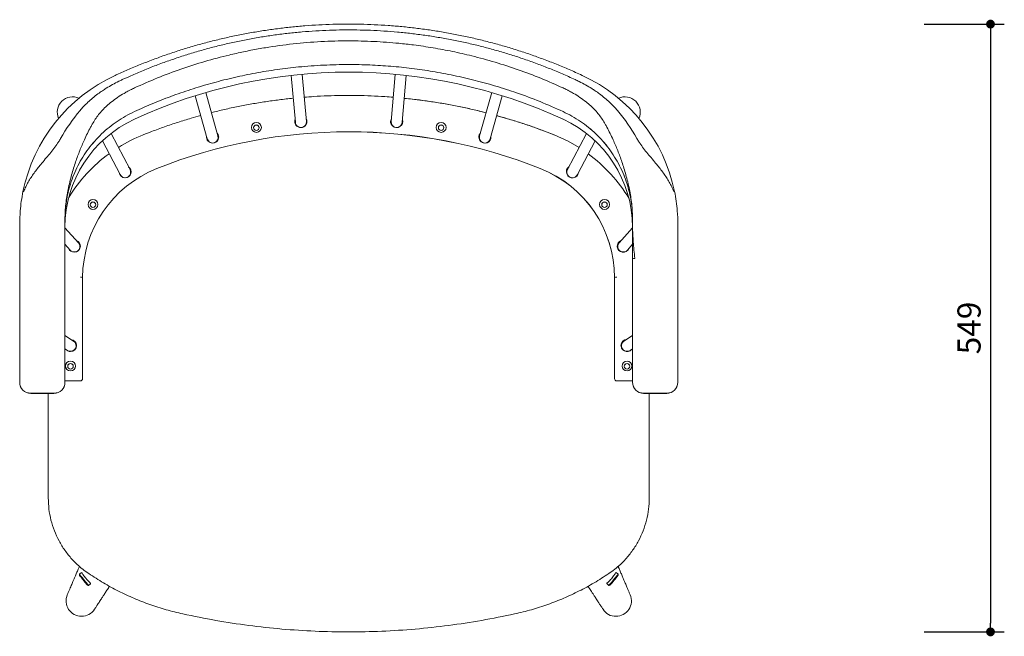
# Model space of a CAD drawing. Units: millimetres. Extents: x 300313 to 302267, y 11715 to 13699.
# Drawn here: x 300317 to 301208, y 13140 to 13699 of the extents above; entities that cross this region are included whole.
import ezdxf

# ---------------------------------------------------------------- set-up
doc = ezdxf.new("R2010")
doc.units = ezdxf.units.MM
doc.header["$PDMODE"] = 2
doc.styles.add('标志', font='simhei.ttf')
doc.dimstyles.new('1-10', dxfattribs={"dimscale": 10, "dimtxt": 2.1, "dimasz": 0.8, "dimexe": 1.25, "dimexo": 0.625, "dimtad": 1, "dimdec": 0, "dimrnd": 0.1, "dimdsep": 46, "dimtxsty": '标志', "dimblk": 'DOT', "dimcen": 2.5, "dimclrd": 5, "dimclre": 5, "dimadec": 3, "dimazin": 0, "dimtfac": 1, "dimtdec": 0, "dimtmove": 0, "dimatfit": 3, "dimldrblk": 'DOT', "dimfxl": 40, "dimfxlon": 1, "dimarcsym": 0})

# ---------------------------------------------------------------- blocks, each defined once
blk = doc.blocks.new('_Dot')
at = {"color": 0, "linetype": 'ByBlock', "lineweight": -2}
blk.add_line((-0.5, 0), (-1, 0), dxfattribs=at)
at = {"color": 0, "linetype": 'ByBlock', "const_width": 0.5}
blk.add_lwpolyline([(-0.25, 0, 1), (0.25, 0, 1)], format="xyb", close=True, dxfattribs=at)
blk = doc.blocks.new('*D9')
at = {"color": 5, "lineweight": -2}
for p, q in [((301135.84, 13694.86), (301208.34, 13694.86)), ((301195.84, 13686.86), (301195.84, 13152.13)), ((301135.84, 13144.13), (301208.34, 13144.13))]:
    blk.add_line(p, q, dxfattribs=at)
at = {"layer": 'Defpoints', "color": 0}
for p in [(300614.67, 13694.86), (300614.67, 13144.13), (301195.84, 13144.13)]:
    blk.add_point(p, dxfattribs=at)
at = {"color": 5, "lineweight": -2, "xscale": 8, "yscale": 8, "zscale": 8}
for p, rotation in [((301195.84, 13694.86), 90), ((301195.84, 13144.13), 270)]:
    blk.add_blockref('_Dot', p, dxfattribs=dict(at, rotation=rotation))
at = {"color": 0, "insert": (301179.09, 13419.5), "char_height": 21, "attachment_point": 5, "rotation": 90, "style": '标志'}
blk.add_mtext('549', dxfattribs=at)

msp = doc.modelspace()

# ---------------------------------------------------------------- linework, layer by layer
at = {"linetype": 'Continuous', "lineweight": 15}
for p, q in [((300562.66, 13648.25), (300566.32, 13605.86)), ((300576.28, 13606.69), (300572.6, 13649.27)), ((300656.74, 13649.27), (300653.06, 13606.69)), ((300663.03, 13605.86), (300666.69, 13648.25)), ((300391.62, 13634.52), (300391.63, 13634.54)), ((300837.72, 13634.52), (300837.71, 13634.54)), ((300475.66, 13629.84), (300486.54, 13590.87)), ((300496.2, 13593.48), (300485.24, 13632.74)), ((300744.11, 13632.74), (300733.15, 13593.48)), ((300742.8, 13590.87), (300753.68, 13629.84)), ((300808.76, 13608.69), (300808.76, 13608.55)), ((300391.64, 13589.02), (300407.67, 13558.46)), ((300416.58, 13562.99), (300399.43, 13595.69)), ((300485.94, 13593.03), (300485.87, 13592.33)), ((300614.66, 13597.38), (300614.66, 13597.28)), ((300743.47, 13592.33), (300743.41, 13593.03)), ((300829.91, 13595.69), (300812.76, 13562.99)), ((300821.68, 13558.46), (300837.71, 13589.02)), ((300788.12, 13564.1), (300788.12, 13563.99)), ((300357.67, 13518.12), (300357.67, 13511.15)), ((300871.67, 13518.12), (300871.67, 13511.15)), ((300316.67, 13373.12), (300316.67, 13513.65)), ((300357.67, 13511.15), (300357.67, 13482.3)), ((300369.9, 13496.58), (300357.67, 13510.4)), ((300871.67, 13510.4), (300859.44, 13496.58)), ((300871.67, 13511.15), (300871.67, 13482.3)), ((300912.67, 13373.12), (300912.67, 13513.65)), ((300357.67, 13495.31), (300362.31, 13490.06)), ((300867.03, 13490.06), (300871.67, 13495.31)), ((300357.67, 13482.3), (300357.67, 13373.12)), ((300871.67, 13482.3), (300871.67, 13373.12)), ((300373.67, 13465.31), (300373.67, 13373.62)), ((300855.34, 13373.62), (300855.34, 13465.31)), ((300365.46, 13407.5), (300357.67, 13412.57)), ((300871.67, 13412.57), (300863.89, 13407.5)), ((300357.67, 13400.64), (300359.88, 13399.19)), ((300869.46, 13399.19), (300871.67, 13400.64)), ((300316.67, 13373.12), (300316.67, 13370.33)), ((300316.67, 13370.19), (300316.67, 13370.33)), ((300357.67, 13373.12), (300357.67, 13370.33)), ((300357.67, 13371.52), (300371.67, 13371.52)), ((300357.67, 13370.19), (300357.67, 13370.33)), ((300373.67, 13373.62), (300373.67, 13373.51)), ((300855.34, 13373.51), (300855.34, 13373.62)), ((300857.34, 13371.52), (300871.67, 13371.52)), ((300871.67, 13373.12), (300871.67, 13370.33)), ((300871.67, 13370.19), (300871.67, 13370.33)), ((300912.67, 13373.12), (300912.67, 13370.33)), ((300912.67, 13370.19), (300912.67, 13370.33)), ((300347.67, 13360.43), (300326.67, 13360.43)), ((300326.67, 13360.29), (300326.67, 13360.43)), ((300326.67, 13360.29), (300326.67, 13360.27)), ((300326.67, 13360.29), (300347.67, 13360.29)), ((300326.67, 13360.27), (300347.67, 13360.27)), ((300342.55, 13265.47), (300342.55, 13360.43)), ((300347.67, 13360.29), (300347.67, 13360.43)), ((300347.67, 13360.29), (300347.67, 13360.27)), ((300902.67, 13360.43), (300881.67, 13360.43)), ((300881.67, 13360.29), (300881.67, 13360.43)), ((300881.67, 13360.29), (300881.67, 13360.27)), ((300881.67, 13360.29), (300902.67, 13360.29)), ((300881.67, 13360.27), (300902.67, 13360.27)), ((300886.8, 13360.43), (300886.8, 13265.47)), ((300902.67, 13360.29), (300902.67, 13360.43)), ((300902.67, 13360.29), (300902.67, 13360.27)), ((300372.63, 13197.82), (300370.78, 13196.3)), ((300858.56, 13196.3), (300856.71, 13197.82)), ((300370.78, 13196.3), (300370.7, 13195.42)), ((300858.64, 13195.42), (300858.56, 13196.3)), ((300378.15, 13186.34), (300379.03, 13186.25)), ((300379.03, 13186.25), (300380.8, 13187.71)), ((300848.54, 13187.71), (300850.31, 13186.25)), ((300850.31, 13186.25), (300851.19, 13186.34))]:
    msp.add_line(p, q, dxfattribs=at)
at = {"linetype": 'Continuous', "lineweight": 15, "flags": 128}
for points in [[(300403.25, 13648.42), (300403.25, 13648.41), (300403.24, 13648.4)], [(300826.09, 13648.42), (300826.1, 13648.41), (300826.1, 13648.4)], [(300566.12, 13608.12), (300565.99, 13607.69), (300565.8, 13606.43)], [(300576.8, 13606.43), (300576.61, 13607.69), (300576.09, 13608.97)], [(300653.26, 13608.97), (300652.73, 13607.69), (300652.55, 13606.43)], [(300663.54, 13606.43), (300663.36, 13607.69), (300663.22, 13608.12)], [(300800.72, 13594.46), (300813.33, 13588.7), (300823.22, 13582.94)], [(300319.9, 13543.24), (300319.84, 13543.24), (300319.79, 13543.23), (300319.74, 13543.22), (300319.7, 13543.21), (300319.67, 13543.2), (300319.65, 13543.19), (300319.64, 13543.17), (300319.63, 13543.15)], [(300909.44, 13543.24), (300909.5, 13543.24), (300909.56, 13543.23), (300909.6, 13543.22), (300909.64, 13543.21), (300909.67, 13543.2), (300909.7, 13543.19), (300909.71, 13543.17), (300909.71, 13543.15)], [(300372.66, 13197.72), (300372.8, 13197.8), (300373.25, 13197.26), (300373.95, 13196.18), (300374.98, 13194.67), (300376.28, 13192.99), (300377.7, 13191.4), (300379.08, 13190.01), (300380.21, 13188.89), (300380.82, 13188.11), (300380.8, 13187.71), (300380.8, 13187.71)], [(300370.7, 13195.42), (300370.76, 13195.35), (300371.04, 13195), (300371.53, 13194.4), (300372.21, 13193.58), (300373.02, 13192.59), (300373.93, 13191.49)], [(300370.78, 13196.3), (300370.79, 13196.3), (300370.94, 13196.11), (300371.3, 13195.67), (300371.86, 13194.99), (300372.58, 13194.11), (300373.43, 13193.08), (300374.36, 13191.95)], [(300373.93, 13191.49), (300374.86, 13190.35), (300375.77, 13189.24), (300376.59, 13188.24), (300377.28, 13187.4), (300377.78, 13186.79), (300378.08, 13186.42), (300378.15, 13186.34)], [(300374.36, 13191.95), (300375.31, 13190.78), (300376.25, 13189.64), (300377.11, 13188.59), (300377.86, 13187.68), (300378.44, 13186.97), (300378.83, 13186.49), (300379.02, 13186.26), (300379.03, 13186.25)], [(300850.31, 13186.25), (300850.38, 13186.33), (300850.65, 13186.66), (300851.13, 13187.24), (300851.79, 13188.05), (300852.59, 13189.02), (300853.48, 13190.12), (300854.44, 13191.28)], [(300851.19, 13186.34), (300851.2, 13186.35), (300851.37, 13186.56), (300851.77, 13187.04), (300852.37, 13187.77), (300853.12, 13188.69), (300853.99, 13189.75), (300854.92, 13190.88)], [(300854.44, 13191.28), (300855.39, 13192.43), (300856.29, 13193.53), (300857.09, 13194.51), (300857.74, 13195.31), (300858.22, 13195.89), (300858.5, 13196.22), (300858.56, 13196.3)], [(300854.92, 13190.88), (300855.85, 13192.01), (300856.71, 13193.07), (300857.47, 13193.99), (300858.06, 13194.71), (300858.46, 13195.2), (300858.64, 13195.41), (300858.64, 13195.42)]]:
    msp.add_lwpolyline(points, dxfattribs=at)
at = {"linetype": 'Continuous', "lineweight": 15}
for centre, radius in [((300531.04, 13601.25), 4.49), ((300531.03, 13601.03), 2.5), ((300698.31, 13601.25), 4.49), ((300698.31, 13601.03), 2.5), ((300383.05, 13531.45), 4.49), ((300846.3, 13531.45), 4.49), ((300383.04, 13531.24), 2.5), ((300846.29, 13531.24), 2.5), ((300362.68, 13385.03), 4.49), ((300362.67, 13384.81), 2.5), ((300866.68, 13385.03), 4.49), ((300866.67, 13384.81), 2.5)]:
    msp.add_circle(centre, radius, dxfattribs=at)
for centre, radius, start, end in [((300465.42, 13513.17), 148.84, 114.69117, 168.37762), ((300614.67, 13188.31), 463.02, 65.21684, 114.78316), ((300763.93, 13513.17), 148.84, 11.62236, 65.30883), ((300364.61, 13615.08), 13.93, 65.22592, 204.47828), ((300623.73, 13179.73), 449.7, 75.14864, 84.74695), ((300864.73, 13615.08), 13.93, 335.53035, 114.7662), ((300465.55, 13510.62), 107.88, 114.6376, 179.86869), ((300571.28, 13606.59), 5.47, 161.03341, 270.24518), ((300571.33, 13606.58), 5.47, 269.71163, 30.20941), ((300658.05, 13606.59), 5.49, 150.00505, 18.88563), ((300639.68, 13198.61), 427.35, 67.86279, 75.22643), ((300763.79, 13510.62), 107.88, 0.13135, 65.36238), ((300531.03, 13600.9), 2.5, 1.45766, 178.54234), ((300698.3, 13600.91), 2.49, 89.84465, 178.63635), ((300698.32, 13600.91), 2.49, 1.36365, 90.15535), ((300480.53, 13464.23), 140.29, 111.71339, 122.07377), ((300614.48, 13128.03), 469.25, 89.97769, 111.71056), ((300491.35, 13592.5), 5.48, 173.3002, 270.16865), ((300491.4, 13592.48), 5.47, 269.70363, 42.18758), ((300491.42, 13592.17), 5.45, 1.67294, 40.2695), ((300614.53, 13128.13), 469.25, 68.28941, 89.98419), ((300614.53, 13128.04), 469.24, 68.2892, 89.9844), ((300737.93, 13592.17), 5.45, 139.73283, 178.32679), ((300737.98, 13592.49), 5.49, 138.12823, 6.77598), ((300480.08, 13464.84), 139.53, 126.18335, 148.50617), ((300748.95, 13464.85), 139.51, 31.03583, 53.69514), ((300480.1, 13465.05), 106.42, 111.61446, 179.9171), ((300412.15, 13561.04), 5.47, 269.70625, 55.57819), ((300412.16, 13560.72), 5.46, 1.69828, 52.21951), ((300748.91, 13465.15), 106.42, 0.08288, 68.38556), ((300748.91, 13465.05), 106.42, 0.08289, 68.38555), ((300817.18, 13560.72), 5.46, 127.78292, 178.30156), ((300817.23, 13561.04), 5.49, 124.76958, 352.99946), ((300412.11, 13561.06), 5.49, 187.21837, 270.14395), ((300320, 13539.22), 4.02, 84.0192, 91.30823), ((300909.35, 13539.22), 4.02, 88.69235, 95.98022), ((300383.05, 13531.11), 2.5, 1.4583, 178.5417), ((300846.29, 13531.12), 2.49, 89.84628, 178.63471), ((300846.31, 13531.12), 2.49, 1.36514, 90.15386), ((300463.79, 13513.65), 147.11, 175.35699, 179.99984), ((300765.59, 13513.66), 147.09, 359.99971, 4.64346), ((300366.1, 13493.66), 5.5, 203.2006, 270.08321), ((300366.14, 13493.63), 5.47, 269.70119, 70.68054), ((300366.14, 13493.31), 5.47, 1.74446, 65.85051), ((300863.21, 13493.31), 5.47, 114.13739, 178.26943), ((300863.24, 13493.63), 5.48, 109.66515, 337.17106), ((300873.18, 13478.78), 3.83, 82.65081, 113.19585), ((300372.17, 13460.58), 4.96, 72.34811, 95.71672), ((300856.84, 13460.58), 4.96, 84.2834, 107.65167), ((300362.7, 13403.66), 5.47, 269.73845, 87.18988), ((300362.69, 13403.33), 5.48, 1.78634, 81.0876), ((300866.65, 13403.33), 5.48, 98.9144, 178.21295), ((300866.67, 13403.65), 5.48, 93.07323, 319.59275), ((300362.67, 13403.7), 5.51, 220.83424, 270.04527), ((300362.67, 13384.69), 2.5, 1.45771, 178.54229), ((300866.67, 13384.69), 2.49, 89.84573, 178.63561), ((300866.68, 13384.69), 2.49, 1.3644, 90.15495), ((300326.62, 13370.38), 9.95, 180.28158, 270.27875), ((300326.62, 13370.24), 9.95, 180.28149, 270.27875), ((300347.72, 13370.38), 9.95, 269.72108, 359.71842), ((300347.72, 13370.24), 9.95, 269.72108, 359.71851), ((300371.68, 13373.52), 1.99, 269.84308, 359.84273), ((300857.33, 13373.52), 1.99, 180.1577, 270.15692), ((300881.62, 13370.38), 9.95, 180.28148, 270.27884), ((300881.62, 13370.24), 9.95, 180.28139, 270.27884), ((300902.72, 13370.38), 9.95, 269.72098, 359.71869), ((300902.72, 13370.24), 9.95, 269.72098, 359.71878), ((300372.66, 13172.24), 13.98, 156.88001, 270.04843), ((300856.68, 13172.24), 13.98, 269.95134, 23.12261), ((300373.05, 13171.54), 13.28, 268.38638, 328.63937), ((300856.3, 13171.53), 13.28, 211.35933, 271.61408)]:
    msp.add_arc(centre, radius, start, end, dxfattribs=at)
for centre, major_axis, ratio, start_param, end_param in [((300466.67, 13523.52), (63.52, 135.74), 0.877556, 1.274356, 1.481556), ((300762.67, 13523.52), (-63.52, 135.74), 0.877556, 4.80163, 5.008829), ((300571.3, 13606.27), (-0.88, 5), 0.984356, 1.481865, 3.097031), ((300571.3, 13606.27), (-0.88, 5), 0.984356, 3.097031, 4.623458), ((300658.04, 13606.27), (0.88, 5), 0.984356, 1.659727, 3.186154), ((300658.04, 13606.27), (0.88, 5), 0.984356, 3.186154, 4.80132), ((300491.37, 13592.17), (-2.57, 4.38), 0.983357, 1.307573, 3.020679), ((300491.37, 13592.17), (-2.57, 4.38), 0.983357, 3.020679, 4.449166), ((300737.97, 13592.17), (2.57, 4.38), 0.983357, 1.83402, 3.262506), ((300737.97, 13592.17), (2.57, 4.38), 0.983357, 3.262506, 4.975612), ((300412.13, 13560.73), (3.93, -3.22), 0.981544, 4.304959, 7.446552), ((300817.22, 13560.73), (3.93, 3.22), 0.981544, 1.978226, 5.119819), ((300366.11, 13493.32), (4.87, -1.38), 0.983508, 4.133697, 6.165133), ((300366.11, 13493.32), (4.87, -1.38), 0.983508, 6.165133, 7.27529), ((300863.24, 13493.32), (4.87, 1.38), 0.983508, 2.149488, 3.259645), ((300863.24, 13493.32), (4.87, 1.38), 0.983508, 3.259645, 5.291081), ((300362.67, 13403.35), (5.03, 0.39), 0.985557, 4.050858, 7.192451), ((300866.67, 13403.35), (5.03, -0.39), 0.985557, 2.232327, 5.37392)]:
    msp.add_ellipse(centre, major_axis=major_axis, ratio=ratio, start_param=start_param, end_param=end_param, dxfattribs=at)
for points, knots in [([(300826.09, 13648.42), (300824.09, 13649.34), (300818.28, 13651.99), (300808.57, 13656.17), (300796.92, 13660.85), (300785.16, 13665.24), (300773.29, 13669.34), (300761.32, 13673.14), (300749.26, 13676.64), (300737.12, 13679.84), (300724.89, 13682.74), (300712.6, 13685.33), (300700.24, 13687.61), (300687.83, 13689.59), (300675.38, 13691.25), (300662.88, 13692.61), (300650.36, 13693.65), (300637.81, 13694.38), (300625.25, 13694.8), (300612.68, 13694.91), (300600.12, 13694.71), (300587.56, 13694.19), (300575.02, 13693.36), (300562.5, 13692.21), (300550.02, 13690.76), (300537.58, 13688.99), (300525.18, 13686.92), (300512.85, 13684.54), (300500.57, 13681.85), (300488.37, 13678.86), (300476.25, 13675.57), (300464.22, 13671.97), (300452.28, 13668.08), (300440.45, 13663.89), (300428.72, 13659.4), (300417.32, 13654.71), (300408.85, 13650.99), (300404.25, 13648.88), (300403.25, 13648.42)], [0, 0, 0, 0, 0.0151793, 0.0439656, 0.0727524, 0.1015393, 0.1303262, 0.1591131, 0.1879001, 0.2166871, 0.2454741, 0.2742611, 0.3030481, 0.3318352, 0.3606222, 0.3894093, 0.4181964, 0.4469835, 0.4757706, 0.5045578, 0.5333449, 0.562132, 0.5909191, 0.6197062, 0.6484933, 0.6772804, 0.7060675, 0.7348546, 0.7636417, 0.7924287, 0.8212158, 0.8500028, 0.8787898, 0.9075768, 0.9363637, 0.9651507, 0.9924228, 1, 1, 1, 1]), ([(300819.75, 13644.56), (300817.78, 13645.47), (300812.05, 13648.08), (300802.49, 13652.19), (300791.02, 13656.8), (300779.43, 13661.11), (300767.73, 13665.12), (300755.94, 13668.84), (300744.05, 13672.26), (300732.08, 13675.38), (300720.03, 13678.2), (300707.91, 13680.71), (300695.73, 13682.91), (300683.5, 13684.81), (300671.23, 13686.39), (300658.92, 13687.66), (300646.58, 13688.63), (300634.22, 13689.28), (300621.84, 13689.61), (300609.46, 13689.64), (300597.09, 13689.35), (300584.72, 13688.75), (300572.38, 13687.84), (300560.06, 13686.61), (300547.78, 13685.08), (300535.54, 13683.23), (300523.35, 13681.08), (300511.23, 13678.62), (300499.17, 13675.85), (300487.18, 13672.78), (300475.28, 13669.41), (300463.47, 13665.73), (300451.76, 13661.76), (300440.15, 13657.5), (300428.66, 13652.94), (300418.48, 13648.61), (300412.16, 13645.73), (300409.59, 13644.56)], [0, 0, 0, 0, 0.015413, 0.044641, 0.07387, 0.103099, 0.132327, 0.161556, 0.190785, 0.220014, 0.249243, 0.278471, 0.3077, 0.336929, 0.366158, 0.395387, 0.424616, 0.453845, 0.483074, 0.512303, 0.541532, 0.570761, 0.59999, 0.629219, 0.658448, 0.687677, 0.716906, 0.746135, 0.775363, 0.804592, 0.833821, 0.86305, 0.892279, 0.921508, 0.950736, 0.979965, 1, 1, 1, 1]), ([(300420.58, 13637.03), (300427.5, 13640.1), (300441.35, 13646.27), (300462.69, 13654.2), (300484.36, 13661.16), (300501.19, 13665.65), (300515.11, 13668.89), (300526.06, 13671.19), (300543.15, 13674.26), (300564.27, 13677.15), (300589.43, 13679.21), (300613.85, 13679.88), (300637.45, 13679.3), (300657.03, 13677.85), (300674.92, 13675.83), (300691.1, 13673.44), (300708.65, 13670.16), (300727.4, 13665.9), (300747.27, 13660.47), (300768.15, 13653.67), (300788.72, 13645.95), (300802.09, 13640), (300808.76, 13637.03)], [0, 0, 0, 0, 0.056783, 0.113635, 0.170488, 0.227271, 0.244027, 0.277557, 0.311086, 0.37404, 0.437042, 0.499996, 0.556814, 0.613633, 0.646982, 0.691534, 0.736104, 0.780657, 0.835461, 0.890328, 0.945196, 1, 1, 1, 1]), ([(300420.58, 13615.59), (300426.37, 13618.18), (300437.97, 13623.37), (300455.75, 13630.24), (300473.78, 13636.42), (300492.24, 13641.9), (300511.09, 13646.64), (300530.32, 13650.62), (300549.7, 13653.79), (300570.23, 13656.25), (300591.9, 13657.85), (300613.44, 13658.38), (300633.75, 13657.96), (300652.8, 13656.78), (300671.78, 13654.82), (300690.84, 13652.06), (300709.95, 13648.46), (300729.07, 13644.02), (300747.99, 13638.78), (300767.64, 13632.4), (300787.99, 13624.83), (300801.84, 13618.67), (300808.76, 13615.59)], [0, 0, 0, 0, 0.047583, 0.095208, 0.142832, 0.190415, 0.23938, 0.28839, 0.3374, 0.386365, 0.443183, 0.5, 0.547583, 0.595208, 0.642832, 0.690415, 0.73938, 0.78839, 0.8374, 0.886365, 0.943183, 1, 1, 1, 1]), ([(300420.58, 13615.59), (300426.37, 13618.18), (300437.97, 13623.37), (300455.75, 13630.24), (300473.78, 13636.42), (300492.24, 13641.9), (300511.09, 13646.64), (300530.32, 13650.62), (300549.7, 13653.79), (300570.23, 13656.25), (300591.9, 13657.85), (300613.44, 13658.38), (300633.75, 13657.96), (300652.8, 13656.78), (300671.78, 13654.82), (300690.84, 13652.06), (300709.95, 13648.46), (300729.07, 13644.02), (300747.99, 13638.78), (300767.64, 13632.4), (300787.99, 13624.83), (300801.84, 13618.67), (300808.76, 13615.59)], [0, 0, 0, 0, 0.047583, 0.095208, 0.142832, 0.190415, 0.23938, 0.28839, 0.3374, 0.386365, 0.443183, 0.5, 0.547583, 0.595208, 0.642832, 0.690415, 0.73938, 0.78839, 0.8374, 0.886365, 0.943183, 1, 1, 1, 1]), ([(300409.59, 13644.56), (300408.55, 13644.07), (300405.54, 13642.66), (300400.68, 13640.09), (300395.74, 13637.21), (300392.78, 13635.29), (300391.63, 13634.54)], [0, 0, 0, 0, 0.167748, 0.484239, 0.80075, 1, 1, 1, 1]), ([(300837.71, 13634.54), (300836.75, 13635.17), (300833.97, 13636.98), (300829.23, 13639.78), (300824.19, 13642.46), (300820.99, 13643.98), (300819.75, 13644.56)], [0, 0, 0, 0, 0.16775, 0.484231, 0.800735, 1, 1, 1, 1]), ([(300371.3, 13616.48), (300372.34, 13617.68), (300374.45, 13620.12), (300378.32, 13624), (300382.67, 13627.89), (300387.14, 13631.45), (300390.23, 13633.57), (300391.62, 13634.52)], [0, 0, 0, 0, 0.203357, 0.412478, 0.616698, 0.826889, 1, 1, 1, 1]), ([(300414.67, 13634.07), (300413.51, 13633.43), (300410.34, 13631.68), (300405.33, 13628.53), (300401.66, 13625.81), (300399.81, 13624.45)], [0, 0, 0, 0, 0.225127, 0.61179, 1, 1, 1, 1]), ([(300420.58, 13637.03), (300419.38, 13636.46), (300417.39, 13635.51), (300415.44, 13634.48), (300414.67, 13634.07)], [0, 0, 0, 0, 0.6045183, 1, 1, 1, 1]), ([(300808.76, 13637.03), (300809.97, 13636.46), (300811.96, 13635.51), (300813.9, 13634.48), (300814.67, 13634.07)], [0, 0, 0, 0, 0.6045183, 1, 1, 1, 1]), ([(300814.67, 13634.07), (300815.84, 13633.43), (300819, 13631.68), (300824.01, 13628.53), (300827.69, 13625.81), (300829.53, 13624.45)], [0, 0, 0, 0, 0.225127, 0.61179, 1, 1, 1, 1]), ([(300858.04, 13616.48), (300857, 13617.68), (300854.89, 13620.12), (300851.02, 13624), (300846.67, 13627.89), (300842.2, 13631.45), (300839.11, 13633.57), (300837.72, 13634.52)], [0, 0, 0, 0, 0.203357, 0.412478, 0.616698, 0.826889, 1, 1, 1, 1]), ([(300564.43, 13627.67), (300562.25, 13627.46), (300555.9, 13626.85), (300545.42, 13625.49), (300533, 13623.62), (300520.62, 13621.42), (300508.31, 13618.91), (300498.2, 13616.64), (300492.22, 13615.08), (300490.3, 13614.59)], [0, 0, 0, 0, 0.087189, 0.253946, 0.420703, 0.58746, 0.754217, 0.920974, 1, 1, 1, 1]), ([(300614.67, 13630.21), (300612.46, 13630.2), (300606.07, 13630.18), (300595.48, 13629.89), (300584.26, 13629.36), (300577.24, 13628.8), (300574.39, 13628.58)], [0, 0, 0, 0, 0.164339, 0.475993, 0.787653, 1, 1, 1, 1]), ([(300654.95, 13628.55), (300652.46, 13628.75), (300645.8, 13629.3), (300634.94, 13629.84), (300624, 13630.17), (300617.24, 13630.2), (300614.67, 13630.21)], [0, 0, 0, 0, 0.185603, 0.497273, 0.808942, 1, 1, 1, 1]), ([(300739.02, 13614.51), (300737.45, 13614.92), (300731.83, 13616.39), (300722.08, 13618.61), (300709.78, 13621.16), (300697.41, 13623.38), (300684.99, 13625.29), (300674.15, 13626.72), (300667.45, 13627.39), (300664.91, 13627.64)], [0, 0, 0, 0, 0.06458, 0.23136, 0.398141, 0.564922, 0.731703, 0.898485, 1, 1, 1, 1]), ([(300399.81, 13624.45), (300398.38, 13623.29), (300395.48, 13620.92), (300391.57, 13616.96), (300388.08, 13612.82), (300384.94, 13608.49), (300383.29, 13605.69), (300382.42, 13604.22)], [0, 0, 0, 0, 0.1919787, 0.389994, 0.582794, 0.7808257, 1, 1, 1, 1]), ([(300829.53, 13624.45), (300830.96, 13623.29), (300833.87, 13620.92), (300837.77, 13616.96), (300841.27, 13612.82), (300844.41, 13608.49), (300846.06, 13605.69), (300846.92, 13604.22)], [0, 0, 0, 0, 0.191979, 0.389994, 0.582794, 0.780826, 1, 1, 1, 1]), ([(300420.58, 13615.59), (300417.88, 13614.26), (300412.47, 13611.6), (300404.82, 13606.79), (300397.55, 13601.4), (300390.79, 13595.43), (300384.53, 13588.92), (300378.86, 13581.93), (300373.77, 13574.48), (300369.35, 13566.65), (300365.58, 13558.47), (300362.62, 13550.3), (300360.39, 13542.2), (300358.85, 13534.21), (300357.86, 13526.05), (300357.73, 13520.54), (300357.67, 13517.77)], [0, 0, 0, 0, 0.0730428, 0.1465927, 0.2196357, 0.2931856, 0.3662285, 0.4397784, 0.5128212, 0.5863713, 0.6594141, 0.7329641, 0.7987685, 0.8649432, 0.9322734, 1, 1, 1, 1]), ([(300420.58, 13615.59), (300417.87, 13614.26), (300412.46, 13611.6), (300404.8, 13606.78), (300397.55, 13601.39), (300390.77, 13595.42), (300384.53, 13588.91), (300378.84, 13581.91), (300373.77, 13574.47), (300369.34, 13566.63), (300365.58, 13558.46), (300362.62, 13550.29), (300360.39, 13542.2), (300358.84, 13534.2), (300357.86, 13526.04), (300357.73, 13520.53), (300357.67, 13517.77)], [0, 0, 0, 0, 0.073296, 0.146593, 0.219889, 0.293186, 0.366482, 0.439778, 0.513075, 0.586371, 0.659668, 0.732964, 0.798953, 0.864943, 0.932471, 1, 1, 1, 1]), ([(300480.64, 13612.03), (300477.69, 13611.21), (300470.71, 13609.27), (300459.8, 13605.86), (300447.89, 13601.85), (300437.51, 13598.06), (300431.12, 13595.55), (300428.63, 13594.57)], [0, 0, 0, 0, 0.167058, 0.395912, 0.624765, 0.853618, 1, 1, 1, 1]), ([(300800.38, 13594.57), (300798.33, 13595.38), (300792.38, 13597.72), (300782.45, 13601.38), (300770.55, 13605.42), (300759.3, 13608.97), (300751.98, 13611.02), (300748.69, 13611.95)], [0, 0, 0, 0, 0.121389, 0.351589, 0.581793, 0.811997, 1, 1, 1, 1]), ([(300808.76, 13615.59), (300811.46, 13614.26), (300816.87, 13611.6), (300824.53, 13606.79), (300831.79, 13601.4), (300838.56, 13595.43), (300844.81, 13588.92), (300850.49, 13581.93), (300855.57, 13574.48), (300860, 13566.65), (300863.77, 13558.47), (300866.72, 13550.3), (300868.95, 13542.2), (300870.5, 13534.21), (300871.49, 13526.05), (300871.61, 13520.54), (300871.67, 13517.77)], [0, 0, 0, 0, 0.0730428, 0.1465927, 0.2196357, 0.2931856, 0.3662285, 0.4397784, 0.5128212, 0.5863713, 0.6594141, 0.7329641, 0.7987685, 0.8649432, 0.9322734, 1, 1, 1, 1]), ([(300808.76, 13615.59), (300811.47, 13614.26), (300816.88, 13611.6), (300824.54, 13606.78), (300831.8, 13601.39), (300838.57, 13595.42), (300844.82, 13588.91), (300850.5, 13581.91), (300855.57, 13574.47), (300860.01, 13566.63), (300863.77, 13558.46), (300866.73, 13550.29), (300868.95, 13542.2), (300870.5, 13534.2), (300871.49, 13526.04), (300871.61, 13520.53), (300871.67, 13517.77)], [0, 0, 0, 0, 0.0732964, 0.1465927, 0.2198891, 0.2931855, 0.3664819, 0.4397783, 0.5130747, 0.5863711, 0.6596675, 0.7329639, 0.7989534, 0.8649431, 0.9324715, 1, 1, 1, 1]), ([(300382.42, 13604.22), (300381.92, 13603.3), (300379.38, 13598.72), (300375.48, 13590.81), (300370.95, 13580.3), (300368.55, 13573.43), (300367.35, 13569.99)], [0, 0, 0, 0, 0.085493, 0.427579, 0.713469, 1, 1, 1, 1]), ([(300846.92, 13604.22), (300847.43, 13603.3), (300849.96, 13598.72), (300853.87, 13590.81), (300858.39, 13580.3), (300860.79, 13573.43), (300862, 13569.99)], [0, 0, 0, 0, 0.085493, 0.427579, 0.713469, 1, 1, 1, 1]), ([(300351.06, 13586.9), (300351.65, 13587.8), (300352.55, 13589.18), (300353.39, 13590.63), (300353.68, 13591.14)], [0, 0, 0, 0, 0.645991, 1, 1, 1, 1]), ([(300878.28, 13586.9), (300877.7, 13587.8), (300876.79, 13589.18), (300875.96, 13590.63), (300875.66, 13591.14)], [0, 0, 0, 0, 0.645991, 1, 1, 1, 1]), ([(300320.41, 13543.22), (300321, 13544.65), (300322.17, 13547.53), (300324.38, 13551.76), (300326.9, 13555.91), (300329.71, 13559.99), (300332.67, 13563.91), (300336.09, 13568.16), (300339.87, 13572.66), (300343.9, 13577.46), (300347.74, 13582.18), (300349.96, 13585.33), (300351.06, 13586.9)], [0, 0, 0, 0, 0.0804673, 0.1616128, 0.2482537, 0.3349163, 0.4236288, 0.5123547, 0.6327823, 0.7532191, 0.8766208, 1, 1, 1, 1]), ([(300908.93, 13543.22), (300908.35, 13544.65), (300907.17, 13547.53), (300904.96, 13551.76), (300902.44, 13555.91), (300899.64, 13559.99), (300896.67, 13563.91), (300893.26, 13568.16), (300889.48, 13572.66), (300885.44, 13577.46), (300881.6, 13582.18), (300879.39, 13585.33), (300878.28, 13586.9)], [0, 0, 0, 0, 0.080467, 0.161613, 0.248253, 0.334916, 0.423629, 0.512355, 0.632782, 0.753219, 0.876621, 1, 1, 1, 1]), ([(300367.35, 13569.99), (300366.74, 13568.12), (300365.51, 13564.38), (300363.7, 13558.3), (300362, 13551.88), (300360.5, 13545.28), (300359.29, 13538.63), (300358.39, 13531.94), (300357.79, 13525.09), (300357.71, 13520.44), (300357.67, 13518.12)], [0, 0, 0, 0, 0.1256944, 0.2513864, 0.3808738, 0.510362, 0.6312204, 0.7520832, 0.8760378, 1, 1, 1, 1]), ([(300862, 13569.99), (300862.61, 13568.12), (300863.83, 13564.38), (300865.64, 13558.3), (300867.35, 13551.88), (300868.84, 13545.28), (300870.05, 13538.63), (300870.95, 13531.94), (300871.55, 13525.09), (300871.63, 13520.44), (300871.67, 13518.12)], [0, 0, 0, 0, 0.1256944, 0.2513865, 0.3808739, 0.5103621, 0.6312204, 0.7520832, 0.8760377, 1, 1, 1, 1]), ([(300317.16, 13525.56), (300317.44, 13528.49), (300318, 13534.37), (300319.09, 13540.22), (300319.63, 13543.15)], [0, 0, 0, 0, 0.498315, 1, 1, 1, 1]), ([(300912.19, 13525.56), (300911.91, 13528.49), (300911.34, 13534.37), (300910.26, 13540.22), (300909.71, 13543.15)], [0, 0, 0, 0, 0.498315, 1, 1, 1, 1]), ([(300871.67, 13511.15), (300871.68, 13510.25), (300871.72, 13505.72), (300872.33, 13496.22), (300873.17, 13487.61), (300873.67, 13482.61), (300873.67, 13482.58)], [0, 0, 0, 0, 0.094691, 0.473602, 0.996844, 1, 1, 1, 1]), ([(300871.67, 13511.15), (300871.68, 13510.25), (300871.72, 13505.72), (300872.33, 13496.22), (300873.17, 13487.61), (300873.67, 13482.61), (300873.67, 13482.58)], [0, 0, 0, 0, 0.094691, 0.473602, 0.996844, 1, 1, 1, 1]), ([(300379.23, 13196.91), (300377.38, 13198.21), (300373.7, 13200.81), (300368.6, 13205.25), (300363.07, 13210.87), (300357.43, 13217.91), (300352.11, 13226.53), (300347.88, 13235.74), (300344.84, 13245.39), (300342.91, 13255.36), (300342.67, 13262.1), (300342.55, 13265.47)], [0, 0, 0, 0, 0.083562, 0.166651, 0.249751, 0.375278, 0.499933, 0.624503, 0.75007, 0.874769, 1, 1, 1, 1]), ([(300886.8, 13265.47), (300886.68, 13262.1), (300886.44, 13255.37), (300884.51, 13245.4), (300881.47, 13235.75), (300877.24, 13226.54), (300871.92, 13217.92), (300866.28, 13210.87), (300860.74, 13205.26), (300855.65, 13200.81), (300851.96, 13198.21), (300850.11, 13196.91)], [0, 0, 0, 0, 0.125186, 0.249752, 0.375279, 0.499953, 0.624556, 0.750118, 0.833291, 0.916425, 1, 1, 1, 1]), ([(300370.74, 13203.51), (300370.56, 13203.09), (300370.19, 13202.2), (300369.58, 13200.77), (300368.91, 13199.2), (300368.2, 13197.53), (300367.5, 13195.87), (300366.85, 13194.36), (300366.27, 13192.99), (300365.73, 13191.72), (300365.15, 13190.36), (300364.5, 13188.81), (300363.74, 13187.04), (300362.89, 13185.03), (300361.94, 13182.8), (300360.89, 13180.34), (300360.16, 13178.62), (300359.78, 13177.72)], [0, 0, 0, 0, 0.046736, 0.097489, 0.162375, 0.228598, 0.293168, 0.356086, 0.405231, 0.453318, 0.504091, 0.564259, 0.633954, 0.711679, 0.798595, 0.894702, 1, 1, 1, 1]), ([(300464.44, 13160.41), (300459.38, 13161.62), (300449.29, 13164.02), (300434.51, 13168.83), (300420.08, 13174.46), (300406.04, 13181.02), (300392.33, 13188.42), (300383.61, 13194.07), (300379.23, 13196.91)], [0, 0, 0, 0, 0.167324, 0.333526, 0.499283, 0.665244, 0.832057, 1, 1, 1, 1]), ([(300850.11, 13196.91), (300845.75, 13194.08), (300837.06, 13188.45), (300823.4, 13181.07), (300809.38, 13174.51), (300794.94, 13168.86), (300780.12, 13164.04), (300769.98, 13161.62), (300764.9, 13160.41)], [0, 0, 0, 0, 0.167288, 0.333465, 0.499213, 0.665176, 0.832008, 1, 1, 1, 1]), ([(300856.71, 13197.82), (300856.62, 13197.81), (300856.43, 13197.8), (300855.87, 13196.94), (300855.04, 13195.63), (300853.89, 13194), (300852.5, 13192.3), (300851.03, 13190.74), (300849.68, 13189.44), (300848.73, 13188.48), (300848.35, 13187.9), (300848.54, 13187.79), (300848.61, 13187.75)], [0, 0, 0, 0, 0.101534, 0.20298, 0.306949, 0.41453, 0.521048, 0.625896, 0.73213, 0.840005, 0.94469, 1, 1, 1, 1]), ([(300869.56, 13177.72), (300869.21, 13178.55), (300868.52, 13180.16), (300867.54, 13182.46), (300866.65, 13184.57), (300865.84, 13186.47), (300865.12, 13188.17), (300864.48, 13189.67), (300863.87, 13191.12), (300863.24, 13192.59), (300862.57, 13194.17), (300861.88, 13195.79), (300861.18, 13197.44), (300860.47, 13199.12), (300859.77, 13200.76), (300859.15, 13202.22), (300858.76, 13203.14), (300858.6, 13203.51)], [0, 0, 0, 0, 0.097798, 0.18772, 0.269767, 0.343938, 0.410233, 0.468652, 0.519196, 0.579605, 0.640795, 0.703637, 0.768132, 0.83428, 0.899421, 0.959115, 1, 1, 1, 1]), ([(300384.39, 13164.6), (300384.89, 13165.36), (300385.84, 13166.82), (300387.21, 13168.93), (300388.46, 13170.84), (300389.59, 13172.58), (300390.61, 13174.13), (300391.5, 13175.5), (300392.36, 13176.82), (300393.24, 13178.16), (300394.17, 13179.6), (300395.14, 13181.08), (300396.19, 13182.69), (300397.16, 13184.18), (300397.8, 13185.17), (300398.05, 13185.54)], [0, 0, 0, 0, 0.109327, 0.209852, 0.301574, 0.384493, 0.458609, 0.523922, 0.580432, 0.647971, 0.716382, 0.786641, 0.858749, 0.946994, 1, 1, 1, 1]), ([(300831.3, 13185.54), (300831.72, 13184.89), (300832.58, 13183.57), (300833.86, 13181.61), (300834.96, 13179.92), (300835.87, 13178.52), (300836.63, 13177.37), (300837.44, 13176.13), (300838.36, 13174.72), (300839.41, 13173.1), (300840.6, 13171.27), (300841.93, 13169.24), (300843.39, 13166.99), (300844.42, 13165.42), (300844.95, 13164.6)], [0, 0, 0, 0, 0.093499, 0.18834, 0.280063, 0.335012, 0.388779, 0.445551, 0.512826, 0.590752, 0.677653, 0.774828, 0.882277, 1, 1, 1, 1]), ([(300764.9, 13160.41), (300754.98, 13158.36), (300735.14, 13154.27), (300705.09, 13149.78), (300674.89, 13146.49), (300644.59, 13144.55), (300614.31, 13143.91), (300584.13, 13144.58), (300554.03, 13146.53), (300524.04, 13149.81), (300494.12, 13154.29), (300474.35, 13158.37), (300464.44, 13160.41)], [0, 0, 0, 0, 0.100387, 0.200642, 0.300955, 0.401339, 0.501284, 0.600912, 0.700411, 0.799967, 0.899766, 1, 1, 1, 1])]:
    msp.add_open_spline(points, degree=3, knots=knots, dxfattribs=at)

# ---------------------------------------------------------------- dimensions: what is measured, and where the dimension line sits
dim = msp.add_linear_dim(base=(301195.84, 13144.13), p1=(300614.67, 13694.86), p2=(300614.67, 13144.13), angle=90, text='549', dimstyle='1-10', override={"dimdec": 1, "dimadec": 0, "dimtdec": 1, "dimfxl": 6})
dim.commit()
dim.dimension.update_dxf_attribs({"geometry": '*D9', "text_midpoint": (301179.09, 13419.5)})

doc.saveas('drawing.dxf')
